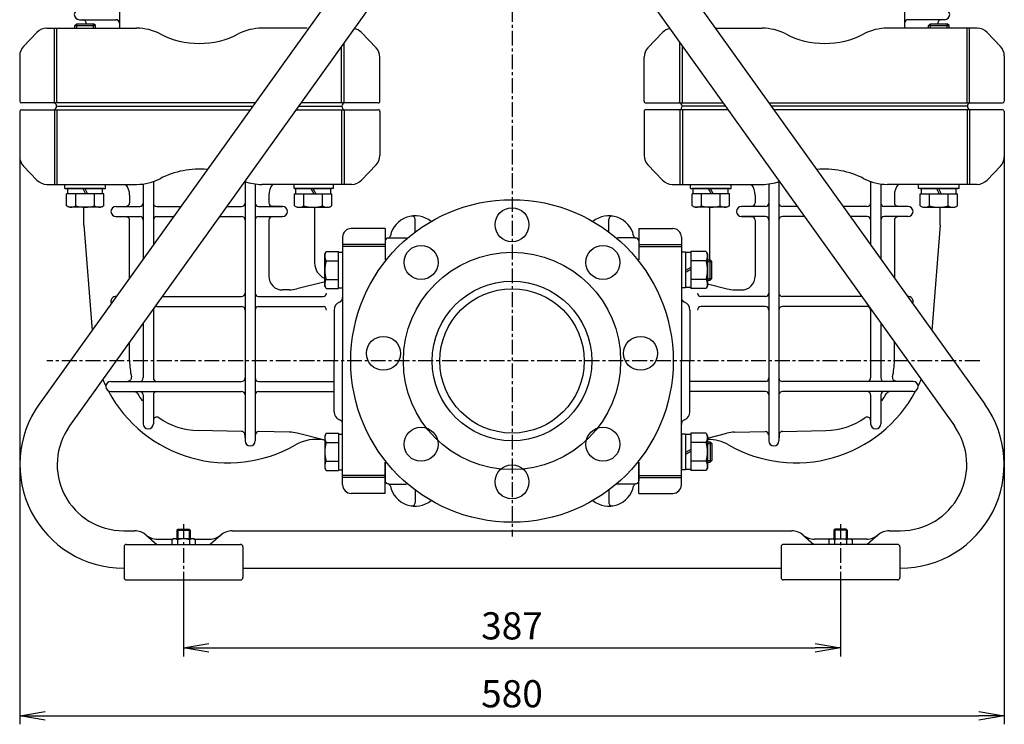
# Model space of a CAD drawing. Extents: x 0 to 1664, y 0 to 1295.
# Drawn here: x 0 to 580, y 40 to 455 of the extents above; entities that cross this region are included whole.
import ezdxf

# ---------------------------------------------------------------- set-up
doc = ezdxf.new("R2010")
doc.units = 0
doc.header["$LTSCALE"] = 7
doc.header["$PDMODE"] = 35
doc.header["$PDSIZE"] = 0.5
doc.linetypes.add('CENTER', pattern=[2, 1.25, -0.25, 0.25, -0.25])
doc.layers.get('0').update_dxf_attribs({"linetype": 'CONTINUOUS'})
doc.layers.get('DEFPOINTS').update_dxf_attribs({"linetype": 'CONTINUOUS'})
for name, color, linetype in [('CENTER', 1, 'CENTER'), ('DIM1-1', 1, 'CONTINUOUS'), ('DRAW2', 4, 'CONTINUOUS'), ('DRAW3', 1, 'CONTINUOUS')]:
    doc.layers.add(name, color=color, linetype=linetype)
doc.styles.add('DIMFONT', font='romans.shx', dxfattribs={"bigfont": 'extfont.shx'})
doc.dimstyles.new('1_5', dxfattribs={"dimscale": 5, "dimtxt": 3.2, "dimasz": 3, "dimexe": 1, "dimexo": 0, "dimgap": 1, "dimtad": 3, "dimdec": 4, "dimdsep": 46, "dimtxsty": 'DIMFONT', "dimblk1": 'OPEN', "dimblk2": 'OPEN', "dimsah": 1, "dimcen": 0, "dimazin": 2, "dimtfac": 0.75, "dimtdec": 4, "dimtmove": 0, "dimatfit": 1, "dimldrblk": 'OPEN', "dimfxl": 1, "dimtolj": 1, "dimarcsym": 0})

# ---------------------------------------------------------------- blocks, each defined once
blk = doc.blocks.new('_OPEN')
at = {"color": 0, "linetype": 'ByBlock'}
for p, q in [((-1, 0.167), (0, 0)), ((0, 0), (-1, -0.167)), ((0, 0), (-1, 0))]:
    blk.add_line(p, q, dxfattribs=at)
blk = doc.blocks.new('*D9')
at = {"layer": 'DEFPOINTS', "color": 0}
for p in [(96.5, 122.83), (483.5, 122.83), (483.5, 85)]:
    blk.add_point(p, dxfattribs=at)
at = {"layer": 'DIM1-1', "color": 0, "lineweight": -2}
for p, q in [((96.5, 122.83), (96.5, 80)), ((483.5, 122.83), (483.5, 80)), ((111.5, 85), (468.5, 85))]:
    blk.add_line(p, q, dxfattribs=at)
at = {"layer": 'DIM1-1', "color": 0, "lineweight": -2, "xscale": 15, "yscale": 15, "zscale": 15, "rotation": 180}
blk.add_blockref('_OPEN', (96.5, 85), dxfattribs=at)
at = {"layer": 'DIM1-1', "color": 0, "lineweight": -2, "xscale": 15, "yscale": 15, "zscale": 15}
blk.add_blockref('_OPEN', (483.5, 85), dxfattribs=at)
at = {"layer": 'DIM1-1', "color": 0, "insert": (290, 98), "char_height": 16, "attachment_point": 5, "style": 'DIMFONT'}
blk.add_mtext('\\A1;387', dxfattribs=at)
blk = doc.blocks.new('*D10')
at = {"layer": 'DEFPOINTS', "color": 0}
for p in [(0, 374.31), (580, 374.31), (580, 45)]:
    blk.add_point(p, dxfattribs=at)
at = {"layer": 'DIM1-1', "color": 0, "lineweight": -2}
for p, q in [((0, 374.31), (0, 40)), ((580, 374.31), (580, 40)), ((15, 45), (565, 45))]:
    blk.add_line(p, q, dxfattribs=at)
at = {"layer": 'DIM1-1', "color": 0, "lineweight": -2, "xscale": 15, "yscale": 15, "zscale": 15, "rotation": 180}
blk.add_blockref('_OPEN', (0, 45), dxfattribs=at)
at = {"layer": 'DIM1-1', "color": 0, "lineweight": -2, "xscale": 15, "yscale": 15, "zscale": 15}
blk.add_blockref('_OPEN', (580, 45), dxfattribs=at)
at = {"layer": 'DIM1-1', "color": 0, "insert": (290, 58), "char_height": 16, "attachment_point": 5, "style": 'DIMFONT'}
blk.add_mtext('\\A1;580', dxfattribs=at)

msp = doc.modelspace()

# ---------------------------------------------------------------- linework, layer by layer
at = {"layer": 'CENTER'}
for p, q in [((290, 1176.53), (290, 150.53)), ((565.57, 254), (15.93, 254)), ((96.5, 157.82), (96.5, 122.83)), ((483.5, 157.82), (483.5, 122.83))]:
    msp.add_line(p, q, dxfattribs=at)
at = {"layer": 'DRAW2'}
for p, q in [((214.7, 512.19), (11.5, 228.52)), ((365.3, 512.19), (568.5, 228.52)), ((232.59, 499.38), (29.39, 215.71)), ((58.75, 500.48), (58.75, 450)), ((347.41, 499.38), (550.61, 215.71)), ((521.25, 500.48), (521.25, 450)), ((32.57, 451.5), (33.58, 452.5)), ((33.58, 452.5), (43.57, 452.5)), ((35.16, 455), (56.75, 455)), ((44.57, 451.5), (43.57, 452.5)), ((544.84, 455), (523.25, 455)), ((535.43, 451.5), (536.43, 452.5)), ((536.43, 452.5), (546.43, 452.5)), ((547.43, 451.5), (546.43, 452.5)), ((2.22, 439.22), (10.16, 447.53)), ((15.94, 450), (68.89, 450)), ((20.44, 406), (20.44, 450)), ((21.96, 406), (21.96, 450)), ((32.57, 450), (32.57, 451.5)), ((32.57, 451.5), (44.57, 451.5)), ((44.57, 450), (44.57, 451.5)), ((169.41, 450), (142.61, 450)), ((209.94, 438.53), (201.34, 447.53)), ((370.06, 438.53), (378.66, 447.53)), ((409.84, 450), (437.39, 450)), ((564.06, 450), (511.11, 450)), ((535.43, 450), (535.43, 451.5)), ((535.43, 451.5), (547.43, 451.5)), ((547.43, 450), (547.43, 451.5)), ((558.04, 406), (558.04, 450)), ((559.56, 406), (559.56, 450)), ((577.78, 439.22), (569.84, 447.53)), ((191.06, 406), (191.06, 441.4)), ((388.94, 406), (388.94, 441.41)), ((189.54, 406), (189.54, 439.29)), ((390.46, 406), (390.46, 439.29)), ((0, 433.69), (0, 407)), ((212.16, 407), (212.16, 433)), ((367.84, 407), (367.84, 433)), ((580, 433.69), (580, 407)), ((0, 401), (0, 374.31)), ((138.64, 406), (1, 406)), ((1, 402), (135.77, 402)), ((20.44, 402), (20.44, 358)), ((21.75, 404), (137.2, 404)), ((21.96, 402), (21.96, 358)), ((162.83, 402), (211.16, 402)), ((164.27, 404), (189.75, 404)), ((211.16, 406), (165.7, 406)), ((189.54, 402), (189.54, 358)), ((191.06, 402), (191.06, 358)), ((212.16, 401), (212.16, 375)), ((367.84, 401), (367.84, 375)), ((368.84, 406), (414.3, 406)), ((417.17, 402), (368.84, 402)), ((388.94, 402), (388.94, 358)), ((415.73, 404), (390.25, 404)), ((390.46, 402), (390.46, 358)), ((441.36, 406), (579, 406)), ((558.25, 404), (442.8, 404)), ((579, 402), (444.23, 402)), ((558.04, 402), (558.04, 358)), ((559.56, 402), (559.56, 358)), ((580, 401), (580, 374.31)), ((2.22, 368.78), (10.16, 360.47)), ((209.94, 369.47), (201.34, 360.47)), ((370.06, 369.47), (378.66, 360.47)), ((577.78, 368.78), (569.84, 360.47)), ((78.75, 359.67), (78.75, 322.4)), ((132.75, 359.67), (132.75, 207)), ((447.25, 359.67), (447.25, 207)), ((501.25, 359.67), (501.25, 322.4)), ((15.94, 358), (68.89, 358)), ((26.58, 355.5), (26.58, 358)), ((26.58, 355.5), (50.57, 355.5)), ((49.54, 355.5), (27.61, 355.5)), ((28.27, 352.5), (28.27, 355.5)), ((37.13, 355.5), (38.86, 352.5)), ((38.29, 355.5), (40.02, 352.5)), ((48.87, 352.5), (48.87, 355.5)), ((50.57, 355.5), (50.57, 358)), ((72.75, 358.25), (72.75, 314.02)), ((138.75, 358.25), (138.75, 207)), ((195.56, 358), (142.61, 358)), ((161.67, 355.5), (161.67, 358)), ((184.93, 355.5), (161.67, 355.5)), ((161.96, 355.5), (183.89, 355.5)), ((162.63, 352.5), (162.63, 355.5)), ((171.48, 355.5), (173.21, 352.5)), ((172.64, 355.5), (174.37, 352.5)), ((183.23, 352.5), (183.23, 355.5)), ((184.93, 355.5), (184.93, 358)), ((384.44, 358), (437.39, 358)), ((395.07, 355.5), (395.07, 358)), ((395.07, 355.5), (419.07, 355.5)), ((418.04, 355.5), (396.11, 355.5)), ((396.77, 352.5), (396.77, 355.5)), ((405.63, 355.5), (407.36, 352.5)), ((406.79, 355.5), (408.52, 352.5)), ((417.37, 352.5), (417.37, 355.5)), ((419.07, 355.5), (419.07, 358)), ((441.25, 358.25), (441.25, 207)), ((507.25, 358.25), (507.25, 314.02)), ((564.06, 358), (511.11, 358)), ((529.43, 355.5), (529.43, 358)), ((553.43, 355.5), (529.43, 355.5)), ((530.46, 355.5), (552.39, 355.5)), ((531.13, 352.5), (531.13, 355.5)), ((539.98, 355.5), (541.71, 352.5)), ((541.14, 355.5), (542.87, 352.5)), ((551.73, 352.5), (551.73, 355.5)), ((553.43, 355.5), (553.43, 358)), ((27.61, 345.35), (27.61, 352.5)), ((49.54, 352.5), (27.61, 352.5)), ((33.09, 345.35), (33.09, 352.5)), ((44.06, 345.35), (44.06, 352.5)), ((49.54, 345.35), (49.54, 352.5)), ((64.75, 351.7), (64.75, 347.11)), ((146.75, 351.7), (146.75, 347.11)), ((161.96, 352.5), (183.89, 352.5)), ((161.96, 345.35), (161.96, 352.5)), ((167.44, 345.35), (167.44, 352.5)), ((178.41, 345.35), (178.41, 352.5)), ((183.89, 345.35), (183.89, 352.5)), ((418.04, 352.5), (396.11, 352.5)), ((396.11, 345.35), (396.11, 352.5)), ((401.59, 345.35), (401.59, 352.5)), ((412.56, 345.35), (412.56, 352.5)), ((418.04, 345.35), (418.04, 352.5)), ((433.25, 351.7), (433.25, 347.11)), ((515.25, 351.7), (515.25, 347.11)), ((530.46, 352.5), (552.39, 352.5)), ((530.46, 345.35), (530.46, 352.5)), ((535.94, 345.35), (535.94, 352.5)), ((546.91, 345.35), (546.91, 352.5)), ((552.39, 345.35), (552.39, 352.5)), ((29.07, 344.5), (27.61, 345.35)), ((48.07, 344.5), (29.07, 344.5)), ((37.75, 334), (37.75, 344.5)), ((49.54, 345.35), (48.07, 344.5)), ((56.7, 345), (62.79, 345.11)), ((56.75, 345), (70.75, 345)), ((80.75, 345), (94.94, 345)), ((122, 345), (130.75, 345)), ((140.75, 345), (154.75, 345)), ((154.8, 345), (148.72, 345.11)), ((161.96, 345.35), (163.42, 344.5)), ((163.42, 344.5), (182.42, 344.5)), ((173.75, 344.5), (173.75, 311.74)), ((182.42, 344.5), (183.89, 345.35)), ((397.58, 344.5), (396.11, 345.35)), ((416.58, 344.5), (397.58, 344.5)), ((406.25, 344.5), (406.25, 313.56)), ((418.04, 345.35), (416.58, 344.5)), ((425.2, 345), (431.28, 345.11)), ((439.25, 345), (425.25, 345)), ((458, 345), (449.25, 345)), ((499.25, 345), (485.06, 345)), ((523.25, 345), (509.25, 345)), ((523.3, 345), (517.21, 345.11)), ((530.46, 345.35), (531.92, 344.5)), ((531.92, 344.5), (550.92, 344.5)), ((542.25, 334), (542.25, 344.5)), ((550.92, 344.5), (552.39, 345.35)), ((56.7, 339), (62.79, 338.89)), ((56.75, 339), (70.75, 339)), ((64.75, 302.86), (64.75, 336.89)), ((80.75, 339), (90.64, 339)), ((117.7, 339), (130.75, 339)), ((140.75, 339), (154.75, 339)), ((146.75, 336.91), (146.75, 303.84)), ((154.8, 339), (148.72, 338.89)), ((233, 330), (233, 337.35)), ((347, 330), (347, 337.35)), ((425.2, 339), (431.28, 338.89)), ((439.25, 339), (425.25, 339)), ((433.25, 336.89), (433.25, 303.88)), ((462.3, 339), (449.25, 339)), ((499.25, 339), (489.36, 339)), ((523.25, 339), (509.25, 339)), ((515.25, 336.89), (515.25, 302.86)), ((523.3, 339), (517.22, 338.89)), ((37.75, 334), (42.66, 272.01)), ((215.25, 332), (195.25, 332)), ((215.25, 332), (215.25, 313.57)), ((364.75, 332), (364.75, 313.57)), ((364.75, 332), (384.75, 332)), ((542.25, 334), (537.34, 272.01)), ((190.25, 327), (190.25, 254)), ((217.48, 326.5), (227.86, 326.5)), ((362.52, 326.5), (352.14, 326.5)), ((389.75, 327), (389.75, 254)), ((215.25, 322.66), (190.25, 322.66)), ((215.25, 321.43), (190.25, 321.43)), ((190.25, 319.56), (190.25, 295.56)), ((364.75, 322.66), (389.75, 322.66)), ((364.75, 321.43), (389.75, 321.43)), ((389.75, 319.56), (389.75, 295.56)), ((179.75, 317.06), (180.6, 318.53)), ((179.75, 298.06), (179.75, 317.06)), ((180.6, 318.53), (187.75, 318.53)), ((187.75, 296.59), (187.75, 318.53)), ((187.75, 318.06), (190.25, 318.06)), ((389.75, 318.06), (389.75, 297.06)), ((392.25, 318.06), (389.75, 318.06)), ((392.25, 318.06), (392.25, 297.06)), ((395.25, 317.86), (392.25, 317.86)), ((404.4, 318.53), (395.25, 318.53)), ((395.25, 318.53), (395.25, 296.59)), ((404.4, 318.53), (405.25, 317.06)), ((405.25, 317.06), (405.25, 298.06)), ((405.25, 313.56), (406.75, 313.56)), ((406.75, 301.56), (406.75, 313.56)), ((406.75, 313.56), (407.75, 312.56)), ((180.6, 313.05), (187.75, 313.05)), ((395.25, 309.01), (392.25, 307.27)), ((395.25, 307.85), (392.25, 306.12)), ((404.4, 313.05), (395.25, 313.05)), ((407.75, 302.56), (407.75, 312.56)), ((180.6, 302.08), (187.75, 302.08)), ((404.4, 302.08), (395.25, 302.08)), ((406.75, 301.56), (407.75, 302.56)), ((158.76, 295.91), (154.89, 295.84)), ((179.94, 300.67), (163.27, 296.5)), ((180.6, 296.59), (179.75, 298.06)), ((180.6, 296.59), (187.75, 296.59)), ((187.75, 297.06), (190.25, 297.06)), ((392.25, 297.06), (389.75, 297.06)), ((395.25, 297.26), (392.25, 297.26)), ((404.4, 296.59), (395.25, 296.59)), ((405.25, 298.06), (404.4, 296.59)), ((405.25, 301.56), (406.75, 301.56)), ((405.25, 299.37), (416.73, 296.5)), ((421.24, 295.91), (425.11, 295.84)), ((84.04, 292), (130.75, 292)), ((140.75, 292), (178.76, 292)), ((439.25, 292), (401.24, 292)), ((495.96, 292), (449.25, 292)), ((80.75, 286), (130.75, 286)), ((140.75, 286), (178.76, 286)), ((439.25, 286), (401.24, 286)), ((500.26, 286), (449.25, 286)), ((78.75, 284.03), (78.75, 244)), ((185.25, 284), (185.25, 254)), ((394.75, 284), (394.75, 254)), ((501.25, 284.02), (501.25, 244)), ((72.75, 276.24), (72.75, 244)), ((507.25, 276.25), (507.25, 244)), ((64.75, 254), (64.75, 265.08)), ((515.25, 254), (515.25, 265.08)), ((185.25, 224), (185.25, 254)), ((190.25, 181), (190.25, 254)), ((389.75, 181), (389.75, 254)), ((394.75, 224), (394.75, 254)), ((53.7, 242), (63.92, 242.18)), ((53.75, 242), (130.75, 242)), ((140.75, 242), (185.25, 242)), ((439.25, 242), (394.75, 242)), ((526.25, 242), (449.25, 242)), ((526.3, 242), (516.08, 242.18)), ((53.7, 236), (67.85, 235.75)), ((53.75, 236), (130.75, 236)), ((72.75, 234), (72.75, 217)), ((78.75, 234), (78.75, 217)), ((140.75, 236), (185.25, 236)), ((439.25, 236), (394.75, 236)), ((526.25, 236), (449.25, 236)), ((501.25, 234), (501.25, 217)), ((507.25, 234), (507.25, 217)), ((526.3, 236), (512.15, 235.75)), ((78.79, 219.02), (78.75, 216.95)), ((501.21, 219.02), (501.25, 216.95)), ((130.72, 212.55), (105.08, 213.01)), ((132.69, 210.59), (132.75, 206.95)), ((158.91, 212.06), (140.85, 212.38)), ((179.75, 207.38), (163.41, 211.46)), ((180.6, 211.41), (179.75, 209.94)), ((179.75, 209.94), (179.75, 190.94)), ((180.6, 211.41), (187.75, 211.41)), ((187.75, 211.41), (187.75, 189.47)), ((187.75, 210.94), (190.25, 210.94)), ((389.75, 210.94), (389.75, 189.94)), ((392.25, 210.94), (389.75, 210.94)), ((392.25, 210.94), (392.25, 189.94)), ((395.25, 210.74), (392.25, 210.74)), ((395.25, 211.41), (395.25, 189.47)), ((404.4, 211.41), (395.25, 211.41)), ((404.4, 211.41), (405.25, 209.94)), ((405.25, 208.63), (416.59, 211.46)), ((405.25, 209.94), (405.25, 190.94)), ((421.09, 212.06), (439.16, 212.38)), ((447.31, 210.59), (447.25, 206.95)), ((449.28, 212.55), (474.93, 213.01)), ((180.6, 205.92), (187.75, 205.92)), ((404.4, 205.92), (395.25, 205.92)), ((405.25, 206.44), (406.75, 206.44)), ((406.75, 206.44), (407.75, 205.44)), ((406.75, 206.44), (406.75, 194.44)), ((407.75, 205.44), (407.75, 195.44)), ((395.25, 201.88), (392.25, 200.15)), ((395.25, 200.73), (392.25, 198.99)), ((180.6, 194.95), (187.75, 194.95)), ((215.25, 194.43), (215.25, 183.5)), ((215.25, 176), (215.25, 194.43)), ((364.75, 194.43), (364.75, 183.5)), ((364.75, 176), (364.75, 194.43)), ((404.4, 194.95), (395.25, 194.95)), ((405.25, 194.44), (406.75, 194.44)), ((406.75, 194.44), (407.75, 195.44)), ((179.75, 190.94), (180.6, 189.47)), ((180.6, 189.47), (187.75, 189.47)), ((187.75, 189.94), (190.25, 189.94)), ((215.25, 186.57), (190.25, 186.57)), ((364.75, 186.57), (389.75, 186.57)), ((392.25, 189.94), (389.75, 189.94)), ((395.25, 190.14), (392.25, 190.14)), ((404.4, 189.47), (395.25, 189.47)), ((405.25, 190.94), (404.4, 189.47)), ((215.25, 185.34), (190.25, 185.34)), ((217.48, 181.5), (227.86, 181.5)), ((362.03, 181.5), (351.39, 181.5)), ((362.03, 181.5), (351.39, 181.5)), ((362.52, 181.5), (352.14, 181.5)), ((364.75, 185.34), (389.75, 185.34)), ((215.25, 176), (195.25, 176)), ((233, 178), (233, 170.65)), ((347, 178), (347, 170.65)), ((364.75, 176), (384.75, 176)), ((61.09, 154), (67.81, 154)), ((74.3, 151.61), (80.87, 146)), ((93.1, 155), (92.5, 154.4)), ((92.5, 154.4), (100.5, 154.4)), ((92.5, 154.4), (92.5, 149.2)), ((93.1, 155), (99.9, 155)), ((99.9, 155), (100.5, 154.4)), ((100.5, 154.4), (100.5, 149.2)), ((118.7, 151.61), (112.13, 146)), ((125.19, 154), (454.81, 154)), ((461.3, 151.61), (467.87, 146)), ((480.1, 155), (479.5, 154.4)), ((479.5, 154.4), (479.5, 149.2)), ((487.5, 154.4), (479.5, 154.4)), ((486.9, 155), (480.1, 155)), ((486.9, 155), (487.5, 154.4)), ((487.5, 154.4), (487.5, 149.2)), ((505.7, 151.61), (499.13, 146)), ((512.19, 154), (518.91, 154)), ((63, 146), (130, 146)), ((81.05, 149), (90.15, 149)), ((90.5, 149.2), (89.57, 148.66)), ((89.57, 148.66), (89.57, 146)), ((102.5, 149.2), (90.5, 149.2)), ((93.04, 148.66), (93.04, 146)), ((99.96, 148.66), (99.96, 146)), ((103.43, 148.66), (102.5, 149.2)), ((102.85, 149), (111.95, 149)), ((103.43, 148.66), (103.43, 146)), ((517, 146), (450, 146)), ((477.15, 149), (468.05, 149)), ((476.57, 148.66), (477.5, 149.2)), ((476.57, 148.66), (476.57, 146)), ((477.5, 149.2), (489.5, 149.2)), ((480.04, 148.66), (480.04, 146)), ((486.96, 148.66), (486.96, 146)), ((489.5, 149.2), (490.43, 148.66)), ((498.95, 149), (489.85, 149)), ((490.43, 148.66), (490.43, 146)), ((61.5, 144.5), (61.5, 126.5)), ((131.5, 144.5), (131.5, 126.5)), ((448.5, 144.5), (448.5, 126.5)), ((518.5, 144.5), (518.5, 126.5)), ((61.09, 132), (61.5, 132)), ((131.5, 132), (448.5, 132)), ((518.5, 132), (518.91, 132)), ((63, 125), (130, 125)), ((517, 125), (450, 125))]:
    msp.add_line(p, q, dxfattribs=at)
for centre, radius in [((290, 254), 95), ((290, 334.25), 10), ((236.44, 312.06), 10), ((343.56, 312.06), 10), ((290, 254), 64), ((290, 254), 47), ((290, 254), 42.5), ((214.25, 258.5), 10), ((365.75, 258.5), 10), ((236.44, 204.94), 10), ((343.56, 204.94), 10), ((290, 182.75), 10)]:
    msp.add_circle(centre, radius, dxfattribs=at)
for centre, radius, start, end in [((35.16, 458), 3, 90, 270), ((544.84, 458), 3, 270, 90), ((37.16, 452.96), 2, 346.57001, 89), ((56.75, 453), 2, 359.99999, 90), ((523.25, 453), 2, 90, 180.00001), ((542.84, 452.96), 2, 91, 193.42999), ((15.94, 442), 8, 90, 136.30655), ((68.89, 420), 30, 62.56076, 90), ((105.75, 491), 50, 242.56076, 270), ((105.75, 491), 50, 270, 297.43924), ((142.61, 420), 30, 90, 117.43924), ((195.56, 442), 8, 43.69345, 78.82214), ((384.44, 442), 8, 101.1747, 136.30655), ((437.39, 420), 30, 62.56076, 90), ((474.25, 491), 50, 242.56076, 270), ((474.25, 491), 50, 270, 297.43924), ((511.11, 420), 30, 90, 117.43924), ((564.06, 442), 8, 43.69345, 90), ((8, 433.69), 8, 136.30675, 180), ((204.16, 433), 8, 359.99999, 43.69345), ((375.84, 433), 8, 136.30655, 180.00001), ((572, 433.69), 8, 0, 43.69344), ((1, 407), 1, 180, 270), ((211.16, 407), 1, 270, 0.00001), ((368.84, 407), 1, 179.99999, 270), ((579, 407), 1, 270, 0), ((1, 401), 1, 90, 180), ((19.75, 404), 2, 359.99999, 90), ((19.75, 404), 2, 270, 359.99999), ((191.75, 404), 2, 90, 180.00001), ((191.75, 404), 2, 179.99999, 270), ((211.16, 401), 1, 359.99999, 90), ((368.84, 401), 1, 90, 180.00001), ((388.25, 404), 2, 359.99999, 90), ((388.25, 404), 2, 270, 0.00001), ((560.25, 404), 2, 90, 180.00001), ((560.25, 404), 2, 180.00001, 270), ((579, 401), 1, 0, 90), ((8, 374.31), 8, 180, 223.69331), ((204.16, 375), 8, 316.30655, 359.99999), ((375.84, 375), 8, 180.00001, 223.69345), ((572, 374.31), 8, 316.30609, 0), ((105.75, 317), 50, 84.50753, 117.43924), ((474.25, 317), 50, 62.56076, 95.49198), ((15.94, 366), 8, 223.69345, 270), ((68.89, 388), 30, 270, 297.43924), ((142.61, 388), 30, 250.41551, 270), ((195.56, 366), 8, 270, 316.30655), ((384.44, 366), 8, 223.69345, 270), ((437.39, 388), 30, 270, 289.58547), ((511.11, 388), 30, 242.56076, 270), ((564.06, 366), 8, 270, 316.30655), ((54.75, 351.7), 10, 359.99999, 39.03681), ((156.75, 351.7), 10, 140.96319, 180.00001), ((423.25, 351.7), 10, 0, 39.0368), ((525.25, 351.7), 10, 140.96319, 180.00001), ((30.35, 349.36), 4.86, 244.38458, 304.38442), ((38.57, 362.65), 18.15, 252.41232, 287.58775), ((46.8, 349.36), 4.86, 235.6162, 295.61769), ((56.75, 342), 3, 90, 270), ((62.75, 347.11), 2, 270.99999, 0.00001), ((70.75, 347), 2, 270, 0.00001), ((80.75, 347), 2, 180.00001, 270), ((130.75, 347), 2, 270, 0.00001), ((140.75, 347), 2, 180.00001, 270), ((148.75, 347.11), 2, 180.00001, 269), ((154.75, 342), 3, 270, 90), ((164.7, 349.36), 4.86, 244.38458, 304.38442), ((172.93, 362.65), 18.15, 252.41233, 287.58775), ((181.15, 349.36), 4.86, 235.6162, 295.6177), ((398.85, 349.36), 4.86, 244.38458, 304.38442), ((407.08, 362.65), 18.15, 252.41232, 287.58775), ((415.3, 349.36), 4.86, 235.6162, 295.61769), ((425.25, 342), 3, 90, 270), ((431.25, 347.11), 2, 271, 0), ((439.25, 347), 2, 270, 0), ((449.25, 347), 2, 179.99999, 270), ((499.25, 347), 2, 270, 0), ((509.25, 347), 2, 179.99999, 270), ((517.25, 347.11), 2, 179.99999, 269.00001), ((523.25, 342), 3, 270, 90), ((533.2, 349.36), 4.86, 244.38458, 304.38442), ((541.42, 362.65), 18.15, 252.41233, 287.58775), ((549.65, 349.36), 4.86, 235.6162, 295.6177), ((62.75, 336.89), 2, 359.99999, 89), ((70.75, 337), 2, 359.99999, 90), ((80.75, 337), 2, 90, 180.00001), ((130.75, 337), 2, 359.99999, 90), ((140.75, 337), 2, 90, 180.00001), ((148.75, 336.89), 2, 91, 179.48612), ((233, 324.5), 15, 51.285, 167.48952), ((231, 337.35), 2, 359.99999, 98.85042), ((347, 324.5), 15, 12.51048, 128.715), ((349, 337.35), 2, 81.14958, 180.00001), ((431.25, 336.89), 2, 0.51389, 89), ((439.25, 337), 2, 0, 90), ((449.25, 337), 2, 90, 180.00001), ((499.25, 337), 2, 0, 90), ((509.25, 337), 2, 90, 180.00001), ((517.25, 336.89), 2, 91, 180.00001), ((195.25, 327), 5, 90, 180.00001), ((384.75, 327), 5, 0, 90), ((217.2, 324.35), 2, 90, 166.76042), ((216.4, 328.18), 2, 292.98178, 347.48953), ((363.6, 328.18), 2, 192.51047, 247.01822), ((362.8, 324.35), 2, 13.23958, 90), ((184.61, 315.79), 4.86, 154.38458, 214.38443), ((400.39, 315.79), 4.86, 325.6162, 25.6177), ((183.75, 311.74), 10, 179.99999, 244.68661), ((197.9, 307.56), 18.15, 162.41233, 197.58776), ((387.1, 307.56), 18.15, 342.41232, 17.58775), ((154.75, 303.84), 8, 179.48612, 270.97464), ((184.61, 299.34), 4.86, 145.61621, 205.6177), ((400.39, 299.34), 4.86, 334.38458, 34.38442), ((425.25, 303.84), 8, 269.02536, 0.51389), ((158.42, 315.9), 20, 270.97464, 284.03624), ((421.58, 315.9), 20, 255.96376, 269.02536), ((56.75, 289), 3, 85.83206, 202.93621), ((130.75, 294), 2, 270, 0.00001), ((140.75, 294), 2, 180.00001, 270), ((178.76, 294), 2, 270, 0.00001), ((187.25, 291.42), 3, 292.0243, 0.00001), ((392.75, 291.42), 3, 179.99999, 247.9757), ((401.24, 294), 2, 179.99999, 270), ((439.25, 294), 2, 270, 0), ((449.25, 294), 2, 179.99999, 270), ((523.25, 289), 3, 337.06903, 94.16273), ((80.75, 284), 2, 90, 180.00001), ((130.75, 284), 2, 359.99999, 90), ((140.75, 284), 2, 90, 180.00001), ((178.76, 284), 2, 359.99999, 90), ((190.25, 284), 5, 112.02431, 180.00001), ((389.75, 284), 5, 0, 67.97569), ((401.24, 284), 2, 90, 180.00001), ((439.25, 284), 2, 0, 90), ((449.25, 284), 2, 90, 180.00001), ((499.25, 284), 2, 0, 90), ((105.75, 254), 41, 179.99999, 193.20439), ((474.25, 254), 41, 346.79561, 0.00001), ((63.89, 244.18), 2, 270.99999, 13.20439), ((70.75, 244), 2, 270, 0.00001), ((80.75, 244), 2, 180.00001, 270), ((130.75, 244), 2, 270, 0.00001), ((140.75, 244), 2, 180.00001, 270), ((439.25, 244), 2, 270, 0), ((449.25, 244), 2, 179.99999, 270), ((499.25, 244), 2, 270, 0), ((509.25, 244), 2, 179.99999, 270), ((516.11, 244.18), 2, 166.79561, 269.00001), ((122.75, 274), 80, 202.75451, 205.53971), ((53.75, 239), 3, 90, 270), ((526.25, 239), 3, 270, 90), ((457.25, 274), 80, 334.46029, 337.24584), ((122.75, 274), 80, 208.25276, 299.74585), ((67.81, 233.75), 2, 28.08905, 89), ((105.75, 254), 41, 208.08905, 215.01773), ((70.75, 234), 2, 359.99999, 90), ((80.75, 234), 2, 90, 180.00001), ((130.75, 234), 2, 359.99999, 90), ((140.75, 234), 2, 90, 180.00001), ((457.25, 274), 80, 240.25415, 331.74723), ((439.25, 234), 2, 0, 90), ((449.25, 234), 2, 90, 180.00001), ((499.25, 234), 2, 0, 90), ((509.25, 234), 2, 90, 180.00001), ((474.25, 254), 41, 324.98227, 331.91095), ((512.19, 233.75), 2, 91, 151.91095), ((61.09, 193), 61, 144.38413, 270), ((518.91, 193), 61, 270, 35.61587), ((80.79, 218.99), 2, 54.50935, 179), ((105.75, 254), 41, 234.50934, 269.05889), ((190.25, 224), 5, 180.00001, 247.9757), ((389.75, 224), 5, 292.02431, 0), ((474.25, 254), 41, 270.95268, 305.49065), ((499.21, 218.99), 2, 1, 125.49066), ((61.09, 193), 39, 144.38413, 270), ((75.75, 217), 3, 180.00001, 0), ((187.25, 216.58), 3, 359.99999, 67.97569), ((392.75, 216.58), 3, 112.02431, 180.00001), ((504.25, 217), 3, 180.00001, 0), ((518.91, 193), 39, 270, 35.61587), ((130.69, 210.55), 2, 1, 88.9912), ((140.81, 210.38), 2, 88.9912, 179), ((158.56, 192.06), 20, 75.96376, 88.9912), ((184.61, 208.66), 4.86, 154.38458, 214.38442), ((400.39, 208.66), 4.86, 325.6162, 25.6177), ((421.44, 192.06), 20, 91.00879, 104.03624), ((439.19, 210.38), 2, 1, 91.00879), ((449.31, 210.55), 2, 91.00879, 179), ((135.75, 207), 3, 180.00001, 0), ((174.85, 182.84), 25, 79.78122, 119.74585), ((197.9, 200.44), 18.15, 162.41232, 197.58775), ((387.1, 200.44), 18.15, 342.41232, 17.58775), ((405.15, 182.84), 25, 60.25415, 89.77969), ((444.25, 207), 3, 180.00001, 0), ((184.61, 192.21), 4.86, 145.6162, 205.6177), ((400.39, 192.21), 4.86, 334.38458, 34.38442), ((195.25, 181), 5, 180.00001, 270), ((217.2, 183.65), 2, 193.23958, 270), ((216.4, 179.82), 2, 12.51047, 67.01822), ((233, 183.5), 15, 192.51048, 308.715), ((347, 183.5), 15, 231.285, 347.48952), ((363.6, 179.82), 2, 112.98178, 167.48953), ((362.8, 183.65), 2, 270, 346.76042), ((384.75, 181), 5, 270, 0), ((231, 170.65), 2, 261.14958, 0.00001), ((349, 170.65), 2, 179.99999, 278.85042), ((67.81, 144), 10, 49.52477, 90), ((81.05, 159), 10, 229.52477, 270), ((111.95, 159), 10, 270, 310.47523), ((125.19, 144), 10, 90, 130.47523), ((454.81, 144), 10, 49.52477, 90), ((468.05, 159), 10, 229.52477, 270), ((498.95, 159), 10, 270, 310.47523), ((512.19, 144), 10, 90, 130.47523), ((63, 144.5), 1.5, 90, 180.00001), ((91.3, 146.13), 3.07, 55.61562, 124.38436), ((96.5, 137.74), 11.46, 72.41197, 107.58801), ((101.7, 146.13), 3.07, 55.61562, 124.38436), ((130, 144.5), 1.5, 0, 90), ((450, 144.5), 1.5, 90, 180.00001), ((478.3, 146.13), 3.07, 55.61564, 124.38438), ((483.5, 137.74), 11.46, 72.41199, 107.58803), ((488.7, 146.13), 3.07, 55.61564, 124.38438), ((517, 144.5), 1.5, 0, 90), ((63, 126.5), 1.5, 179.99999, 270), ((130, 126.5), 1.5, 270, 0), ((450, 126.5), 1.5, 179.99999, 270), ((517, 126.5), 1.5, 270, 0)]:
    msp.add_arc(centre, radius, start, end, dxfattribs=at)
at = {"layer": 'DRAW3'}
for p, q in [((33.57, 450), (33.57, 452.5)), ((43.57, 450), (43.57, 452.5)), ((536.43, 450), (536.43, 452.5)), ((546.43, 450), (546.43, 452.5)), ((405.25, 312.56), (407.75, 312.56)), ((405.25, 302.56), (407.75, 302.56)), ((405.25, 205.44), (407.75, 205.44)), ((405.25, 195.44), (407.75, 195.44)), ((93.1, 155), (93.1, 149.2)), ((99.9, 155), (99.9, 149.2)), ((480.1, 155), (480.1, 149.2)), ((486.9, 155), (486.9, 149.2))]:
    msp.add_line(p, q, dxfattribs=at)

# ---------------------------------------------------------------- dimensions: what is measured, and where the dimension line sits
at = {"layer": 'DIM1-1'}
for base, p1, p2, picture, middle in [((580, 45), (0, 374.31), (580, 374.31), '*D10', (290, 58)), ((483.5, 85), (96.5, 122.83), (483.5, 122.83), '*D9', (290, 98))]:
    dim = msp.add_linear_dim(base=base, p1=p1, p2=p2, dimstyle='1_5', override={"dimdec": 0}, dxfattribs=at)
    dim.commit()
    dim.dimension.update_dxf_attribs({"geometry": picture, "text_midpoint": middle})

doc.saveas('drawing.dxf')
